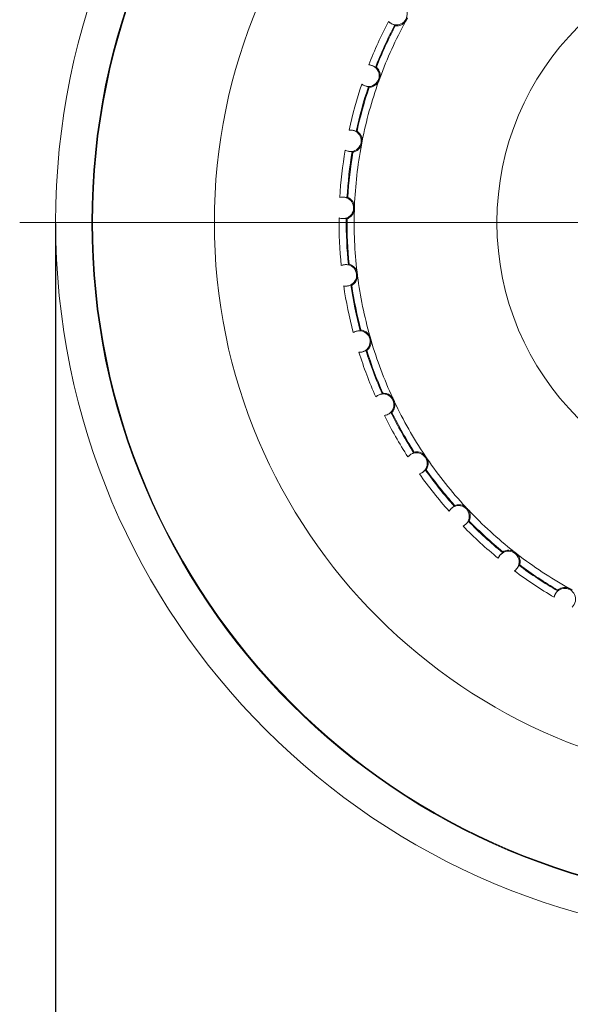
# Model space of a CAD drawing. Units: millimetres. Extents: x -2 to 438, y -329 to 231.
# Drawn here: x 61 to 99, y -237 to -168 of the extents above; entities that cross this region are included whole.
import ezdxf

# ---------------------------------------------------------------- set-up
doc = ezdxf.new("R2010")
doc.units = ezdxf.units.MM
doc.header["$PDSIZE"] = -1
doc.layers.add('COTES', color=10, linetype='Continuous')
doc.styles.add('SLDTEXTSTYLE0', font='TXT', dxfattribs={"width": 0.75})
doc.dimstyles.new('SLDDIMSTYLE0', dxfattribs={"dimtxt": 3.5, "dimasz": 6, "dimexe": 0, "dimexo": 0.0625, "dimgap": 0.875, "dimtad": 1, "dimtoh": 1, "dimlfac": 2.5, "dimrnd": 1e-09, "dimzin": 12, "dimdsep": 46, "dimtxsty": 'SLDTEXTSTYLE0', "dimsah": 1, "dimcen": 0.09, "dimadec": 0, "dimazin": 0, "dimtfac": 1, "dimtofl": 0, "dimtmove": 0, "dimatfit": 3, "dimfxl": 0, "dimtolj": 1, "dimtzin": 12, "dimarcsym": 0})

# ---------------------------------------------------------------- blocks, each defined once
blk = doc.blocks.new('*D4')
at = {"layer": 'COTES', "color": 0, "linetype": 'Continuous', "lineweight": -2}
for p, q in [((63.268, -182.329), (63.268, -263.749)), ((163.268, -182.329), (163.268, -263.749)), ((78.268, -263.749), (148.268, -263.749))]:
    blk.add_line(p, q, dxfattribs=at)
at = {"layer": 'COTES', "color": 0, "linetype": 'Continuous'}
for points in [[(78.268, -261.249), (78.268, -266.249), (63.268, -263.749)], [(148.268, -261.249), (148.268, -266.249), (163.268, -263.749)]]:
    blk.add_solid(points, dxfattribs=at)
at = {"layer": 'Defpoints', "color": 0, "linetype": 'Continuous'}
for p in [(63.268, -182.266), (163.268, -182.266), (163.268, -263.749)]:
    blk.add_point(p, dxfattribs=at)
at = {"layer": 'COTES', "color": 0, "linetype": 'Continuous', "lineweight": 0, "insert": (113.268, -253.874), "char_height": 9, "attachment_point": 2, "style": 'SLDTEXTSTYLE0'}
blk.add_mtext('\\A1;%%c100', dxfattribs=at)
blk = doc.blocks.new('SW_CENTERMARKSYMBOL_0')
at = {"color": 0, "linetype": 'Continuous', "lineweight": 0}
blk.add_line((-2, 0), (-21, 0), dxfattribs=at)

msp = doc.modelspace()

# ---------------------------------------------------------------- linework, layer by layer
at = {"color": 7, "linetype": 'Continuous', "lineweight": 0}
for radius in [50, 47.475, 47.474, 47.426, 38.938, 19.25]:
    msp.add_circle((113.268, -182.266), radius, dxfattribs=at)
for centre, radius, start, end in [((87.017, -167.746), 0.75, 222.60744, 79.49595), ((113.268, -182.266), 30.246, 152.3996, 158.7038), ((113.268, -182.266), 29.746, 152.41382, 158.68958), ((113.268, -182.266), 29.689, 152.48998, 158.61342), ((113.268, -182.266), 29.196, 151.34135, 159.76205), ((85.068, -172.031), 0.75, 231.60744, 88.49595), ((113.268, -182.266), 30.246, 161.3996, 167.7038), ((113.268, -182.266), 29.746, 161.41382, 167.68958), ((113.268, -182.266), 29.689, 161.48998, 167.61342), ((113.268, -182.266), 29.196, 160.34135, 168.76205), ((83.814, -176.569), 0.75, 240.60744, 97.49595), ((113.268, -182.266), 29.196, 169.34135, 177.76205), ((113.268, -182.266), 30.246, 170.3996, 176.7038), ((113.268, -182.266), 29.746, 170.41382, 176.68958), ((113.268, -182.266), 29.689, 170.48998, 176.61342), ((83.286, -181.246), 0.75, 249.60744, 106.49595), ((113.268, -182.266), 29.196, 178.34135, 186.76205), ((113.268, -182.266), 30.246, 179.3996, 185.7038), ((113.268, -182.266), 29.746, 179.41382, 185.68958), ((113.268, -182.266), 29.689, 179.48998, 185.61342), ((83.495, -185.949), 0.75, 258.60744, 115.49595), ((113.268, -182.266), 29.746, 188.41382, 194.68958), ((113.268, -182.266), 29.689, 188.48998, 194.61342), ((113.268, -182.266), 29.196, 187.34135, 195.76205), ((113.268, -182.266), 30.246, 188.3996, 194.7038), ((84.438, -190.562), 0.75, 267.60744, 124.49595), ((113.268, -182.266), 29.196, 196.34135, 204.76205), ((113.268, -182.266), 30.246, 197.3996, 203.7038), ((113.268, -182.266), 29.746, 197.41382, 203.68958), ((113.268, -182.266), 29.689, 197.48998, 203.61342), ((86.09, -194.969), 0.75, 276.60744, 133.49595), ((113.268, -182.266), 29.196, 205.34135, 213.76205), ((113.268, -182.266), 29.746, 206.41382, 212.68958), ((113.268, -182.266), 29.689, 206.48998, 212.61342), ((113.268, -182.266), 30.246, 206.3996, 212.7038), ((88.412, -199.065), 0.75, 285.60744, 142.49595), ((113.268, -182.266), 29.196, 214.34135, 222.76205), ((113.268, -182.266), 29.746, 215.41382, 221.68958), ((113.268, -182.266), 29.689, 215.48998, 221.61342), ((113.268, -182.266), 30.246, 215.3996, 221.7038), ((91.346, -202.746), 0.75, 294.60744, 151.49595), ((113.268, -182.266), 29.196, 223.34135, 231.76205), ((113.268, -182.266), 29.746, 224.41382, 230.68958), ((113.268, -182.266), 29.689, 224.48998, 230.61342), ((113.268, -182.266), 30.246, 224.3996, 230.7038), ((94.82, -205.923), 0.75, 303.60744, 160.49595), ((113.268, -182.266), 29.196, 232.34135, 240.76205), ((113.268, -182.266), 30.246, 233.3996, 239.7038), ((113.268, -182.266), 29.746, 233.41382, 239.68958), ((113.268, -182.266), 29.689, 233.48998, 239.61342), ((98.748, -208.518), 0.75, 312.60744, 169.49595)]:
    msp.add_arc(centre, radius, start, end, dxfattribs=at)
for points in [[(87.792, -168.006), (87.649, -168.264)], [(85.875, -172.167), (85.774, -172.445)], [(84.632, -176.577), (84.576, -176.866)], [(84.095, -181.126), (84.085, -181.421)], [(84.276, -185.704), (84.312, -185.997)], [(85.17, -190.197), (85.252, -190.481)], [(86.757, -194.495), (86.882, -194.762)], [(88.996, -198.492), (89.162, -198.736)], [(91.833, -202.089), (92.035, -202.305)], [(95.198, -205.198), (95.431, -205.38)], [(99.008, -207.743), (99.266, -207.885)]]:
    msp.add_open_spline(points, degree=1, dxfattribs=at)
for points, knots in [([(86.904, -168.492), (86.898, -168.49), (86.887, -168.488), (86.802, -168.469), (86.686, -168.424), (86.563, -168.35), (86.494, -168.283), (86.465, -168.254)], [0, 0, 0, 0, 0.209161, 0.418247, 0.634366, 0.841545, 1, 1, 1, 1]), ([(86.936, -168.553), (86.935, -168.55), (86.924, -168.53), (86.913, -168.509), (86.904, -168.492)], [0, 0, 0, 0, 0.148407, 1, 1, 1, 1]), ([(87.649, -168.264), (87.606, -168.309), (87.501, -168.42), (87.272, -168.536), (87.08, -168.565), (86.959, -168.555), (86.936, -168.553)], [0, 0, 0, 0, 0.175187, 0.432191, 0.893038, 1, 1, 1, 1]), ([(85.088, -171.281), (85.134, -171.285), (85.228, -171.293), (85.356, -171.335), (85.46, -171.387), (85.532, -171.437), (85.555, -171.456), (85.556, -171.456), (85.556, -171.456)], [0, 0, 0, 0, 0.1747965, 0.3611022, 0.5472989, 0.7513093, 0.967735, 1, 1, 1, 1]), ([(85.556, -171.456), (85.559, -171.455), (85.582, -171.45), (85.604, -171.445), (85.624, -171.44)], [0, 0, 0, 0, 0.127643, 1, 1, 1, 1]), ([(85.624, -171.44), (85.699, -171.524), (85.81, -171.648), (85.881, -171.896), (85.89, -172.054), (85.878, -172.143), (85.875, -172.167)], [0, 0, 0, 0, 0.5138081, 0.7492075, 0.9332763, 1, 1, 1, 1]), ([(85.074, -172.786), (85.068, -172.785), (85.056, -172.785), (84.97, -172.779), (84.848, -172.753), (84.714, -172.699), (84.636, -172.643), (84.602, -172.619)], [0, 0, 0, 0, 0.209161, 0.418247, 0.634366, 0.841545, 1, 1, 1, 1]), ([(85.115, -172.841), (85.113, -172.838), (85.099, -172.82), (85.086, -172.801), (85.074, -172.786)], [0, 0, 0, 0, 0.148407, 1, 1, 1, 1]), ([(85.774, -172.445), (85.739, -172.495), (85.652, -172.621), (85.444, -172.771), (85.259, -172.831), (85.138, -172.839), (85.115, -172.841)], [0, 0, 0, 0, 0.175187, 0.432191, 0.893038, 1, 1, 1, 1]), ([(83.716, -175.825), (83.771, -175.821), (83.873, -175.815), (84.01, -175.841), (84.116, -175.878), (84.19, -175.916), (84.201, -175.921), (84.206, -175.924)], [0, 0, 0, 0, 0.205647, 0.391399, 0.579831, 0.78717, 1, 1, 1, 1]), ([(84.206, -175.924), (84.209, -175.923), (84.231, -175.914), (84.252, -175.905), (84.271, -175.898)], [0, 0, 0, 0, 0.127643, 1, 1, 1, 1]), ([(84.271, -175.898), (84.358, -175.969), (84.486, -176.074), (84.596, -176.308), (84.63, -176.462), (84.632, -176.553), (84.632, -176.577)], [0, 0, 0, 0, 0.513808, 0.749207, 0.933276, 1, 1, 1, 1]), ([(84.576, -176.866), (84.549, -176.922), (84.483, -177.06), (84.301, -177.241), (84.128, -177.329), (84.01, -177.356), (83.987, -177.361)], [0, 0, 0, 0, 0.175187, 0.432191, 0.893038, 1, 1, 1, 1]), ([(83.938, -177.313), (83.932, -177.313), (83.92, -177.315), (83.834, -177.323), (83.71, -177.316), (83.569, -177.284), (83.483, -177.241), (83.446, -177.222)], [0, 0, 0, 0, 0.209161, 0.418247, 0.634366, 0.841545, 1, 1, 1, 1]), ([(83.987, -177.361), (83.985, -177.359), (83.968, -177.343), (83.952, -177.327), (83.938, -177.313)], [0, 0, 0, 0, 0.148407, 1, 1, 1, 1]), ([(83.073, -180.527), (83.123, -180.516), (83.222, -180.493), (83.36, -180.496), (83.471, -180.516), (83.554, -180.542), (83.566, -180.547), (83.572, -180.549)], [0, 0, 0, 0, 0.197991, 0.38441, 0.572281, 0.778888, 1, 1, 1, 1]), ([(83.572, -180.549), (83.575, -180.547), (83.594, -180.535), (83.614, -180.523), (83.631, -180.513)], [0, 0, 0, 0, 0.127643, 1, 1, 1, 1]), ([(83.631, -180.513), (83.729, -180.569), (83.872, -180.652), (84.016, -180.867), (84.075, -181.014), (84.091, -181.103), (84.095, -181.126)], [0, 0, 0, 0, 0.513808, 0.749207, 0.933276, 1, 1, 1, 1]), ([(84.085, -181.421), (84.067, -181.481), (84.023, -181.627), (83.871, -181.834), (83.714, -181.948), (83.602, -181.994), (83.581, -182.002)], [0, 0, 0, 0, 0.175187, 0.432191, 0.893038, 1, 1, 1, 1]), ([(83.524, -181.962), (83.518, -181.964), (83.507, -181.967), (83.423, -181.988), (83.299, -182.001), (83.155, -181.991), (83.064, -181.962), (83.024, -181.949)], [0, 0, 0, 0, 0.2091608, 0.4182466, 0.6343659, 0.8415454, 1, 1, 1, 1]), ([(83.581, -182.002), (83.578, -182), (83.559, -181.987), (83.54, -181.974), (83.524, -181.962)], [0, 0, 0, 0, 0.148407, 1, 1, 1, 1]), ([(83.172, -185.272), (83.221, -185.253), (83.315, -185.215), (83.452, -185.197), (83.564, -185.199), (83.65, -185.212), (83.663, -185.214), (83.669, -185.215)], [0, 0, 0, 0, 0.197991, 0.38441, 0.572281, 0.778888, 1, 1, 1, 1]), ([(83.669, -185.215), (83.671, -185.213), (83.689, -185.198), (83.706, -185.183), (83.722, -185.17)], [0, 0, 0, 0, 0.127643, 1, 1, 1, 1]), ([(83.722, -185.17), (83.827, -185.211), (83.981, -185.271), (84.158, -185.46), (84.238, -185.596), (84.268, -185.681), (84.276, -185.704)], [0, 0, 0, 0, 0.513808, 0.749207, 0.933276, 1, 1, 1, 1]), ([(83.843, -186.619), (83.837, -186.621), (83.826, -186.626), (83.747, -186.66), (83.627, -186.693), (83.483, -186.705), (83.388, -186.691), (83.347, -186.685)], [0, 0, 0, 0, 0.2091608, 0.4182466, 0.6343659, 0.8415454, 1, 1, 1, 1]), ([(83.905, -186.65), (83.902, -186.648), (83.881, -186.638), (83.86, -186.628), (83.843, -186.619)], [0, 0, 0, 0, 0.148407, 1, 1, 1, 1]), ([(84.312, -185.997), (84.304, -186.058), (84.283, -186.21), (84.166, -186.438), (84.028, -186.575), (83.924, -186.638), (83.905, -186.65)], [0, 0, 0, 0, 0.175187, 0.432191, 0.893038, 1, 1, 1, 1]), ([(84.013, -189.943), (84.058, -189.917), (84.145, -189.864), (84.277, -189.825), (84.389, -189.809), (84.475, -189.809), (84.488, -189.809), (84.495, -189.809)], [0, 0, 0, 0, 0.197991, 0.38441, 0.572281, 0.778888, 1, 1, 1, 1]), ([(84.495, -189.809), (84.497, -189.807), (84.512, -189.789), (84.527, -189.772), (84.54, -189.757)], [0, 0, 0, 0, 0.127643, 1, 1, 1, 1]), ([(84.54, -189.757), (84.651, -189.781), (84.812, -189.815), (85.016, -189.975), (85.116, -190.096), (85.159, -190.176), (85.17, -190.197)], [0, 0, 0, 0, 0.5138081, 0.7492075, 0.9332763, 1, 1, 1, 1]), ([(85.252, -190.481), (85.253, -190.543), (85.257, -190.696), (85.177, -190.94), (85.062, -191.096), (84.969, -191.174), (84.952, -191.189)], [0, 0, 0, 0, 0.175187, 0.432191, 0.893038, 1, 1, 1, 1]), ([(84.886, -191.168), (84.881, -191.172), (84.871, -191.178), (84.798, -191.224), (84.684, -191.275), (84.544, -191.31), (84.448, -191.311), (84.407, -191.311)], [0, 0, 0, 0, 0.209161, 0.418247, 0.634366, 0.841545, 1, 1, 1, 1]), ([(84.952, -191.189), (84.949, -191.188), (84.927, -191.181), (84.905, -191.174), (84.886, -191.168)], [0, 0, 0, 0, 0.148407, 1, 1, 1, 1]), ([(85.574, -194.425), (85.614, -194.392), (85.692, -194.327), (85.816, -194.267), (85.924, -194.234), (86.01, -194.22), (86.022, -194.219), (86.029, -194.218)], [0, 0, 0, 0, 0.197991, 0.38441, 0.572281, 0.778888, 1, 1, 1, 1]), ([(86.029, -194.218), (86.031, -194.215), (86.043, -194.195), (86.055, -194.176), (86.065, -194.159)], [0, 0, 0, 0, 0.127643, 1, 1, 1, 1]), ([(86.065, -194.159), (86.178, -194.165), (86.343, -194.174), (86.569, -194.299), (86.688, -194.404), (86.742, -194.476), (86.757, -194.495)], [0, 0, 0, 0, 0.513808, 0.749207, 0.933276, 1, 1, 1, 1]), ([(86.882, -194.762), (86.893, -194.823), (86.92, -194.974), (86.879, -195.227), (86.791, -195.4), (86.711, -195.492), (86.696, -195.509)], [0, 0, 0, 0, 0.175187, 0.432191, 0.893038, 1, 1, 1, 1]), ([(86.628, -195.499), (86.623, -195.503), (86.614, -195.511), (86.549, -195.568), (86.445, -195.636), (86.312, -195.692), (86.218, -195.708), (86.177, -195.714)], [0, 0, 0, 0, 0.209161, 0.418247, 0.634366, 0.841545, 1, 1, 1, 1]), ([(86.696, -195.509), (86.693, -195.508), (86.67, -195.505), (86.647, -195.502), (86.628, -195.499)], [0, 0, 0, 0, 0.148407, 1, 1, 1, 1]), ([(87.817, -198.608), (87.851, -198.569), (87.918, -198.492), (88.032, -198.414), (88.133, -198.364), (88.215, -198.337), (88.228, -198.334), (88.234, -198.332)], [0, 0, 0, 0, 0.197991, 0.38441, 0.572281, 0.778888, 1, 1, 1, 1]), ([(88.234, -198.332), (88.235, -198.329), (88.244, -198.307), (88.253, -198.286), (88.261, -198.268)], [0, 0, 0, 0, 0.127643, 1, 1, 1, 1]), ([(88.261, -198.268), (88.373, -198.256), (88.538, -198.239), (88.78, -198.328), (88.914, -198.413), (88.979, -198.475), (88.996, -198.492)], [0, 0, 0, 0, 0.513808, 0.749207, 0.933276, 1, 1, 1, 1]), ([(89.162, -198.736), (89.182, -198.795), (89.232, -198.939), (89.232, -199.196), (89.171, -199.38), (89.107, -199.483), (89.095, -199.503)], [0, 0, 0, 0, 0.175187, 0.432191, 0.893038, 1, 1, 1, 1]), ([(89.026, -199.503), (89.022, -199.508), (89.014, -199.517), (88.959, -199.584), (88.867, -199.667), (88.745, -199.744), (88.654, -199.774), (88.614, -199.787)], [0, 0, 0, 0, 0.209161, 0.418247, 0.634366, 0.841545, 1, 1, 1, 1]), ([(89.095, -199.503), (89.092, -199.503), (89.069, -199.503), (89.046, -199.503), (89.026, -199.503)], [0, 0, 0, 0, 0.148407, 1, 1, 1, 1]), ([(90.687, -202.388), (90.715, -202.344), (90.768, -202.258), (90.869, -202.163), (90.961, -202.098), (91.038, -202.059), (91.049, -202.053), (91.055, -202.05)], [0, 0, 0, 0, 0.197991, 0.38441, 0.572281, 0.778888, 1, 1, 1, 1]), ([(91.055, -202.05), (91.056, -202.047), (91.061, -202.024), (91.067, -202.002), (91.072, -201.983)], [0, 0, 0, 0, 0.127643, 1, 1, 1, 1]), ([(91.072, -201.983), (91.181, -201.954), (91.341, -201.911), (91.594, -201.961), (91.739, -202.024), (91.814, -202.075), (91.833, -202.089)], [0, 0, 0, 0, 0.513808, 0.749207, 0.933276, 1, 1, 1, 1]), ([(92.035, -202.305), (92.064, -202.359), (92.137, -202.494), (92.176, -202.748), (92.145, -202.939), (92.098, -203.051), (92.089, -203.072)], [0, 0, 0, 0, 0.175187, 0.4321912, 0.8930383, 1, 1, 1, 1]), ([(92.021, -203.083), (92.018, -203.089), (92.012, -203.099), (91.968, -203.174), (91.889, -203.27), (91.781, -203.365), (91.695, -203.409), (91.658, -203.428)], [0, 0, 0, 0, 0.209161, 0.418247, 0.634366, 0.841545, 1, 1, 1, 1]), ([(92.089, -203.072), (92.086, -203.072), (92.063, -203.077), (92.04, -203.08), (92.021, -203.083)], [0, 0, 0, 0, 0.148407, 1, 1, 1, 1]), ([(94.429, -205.212), (94.533, -205.167), (94.684, -205.1), (94.942, -205.109), (95.095, -205.148), (95.177, -205.188), (95.198, -205.198)], [0, 0, 0, 0, 0.513808, 0.749207, 0.933276, 1, 1, 1, 1]), ([(94.113, -205.673), (94.133, -205.625), (94.173, -205.532), (94.257, -205.422), (94.338, -205.344), (94.408, -205.293), (94.418, -205.285), (94.424, -205.281)], [0, 0, 0, 0, 0.197991, 0.38441, 0.572281, 0.778888, 1, 1, 1, 1]), ([(94.424, -205.281), (94.424, -205.278), (94.425, -205.255), (94.427, -205.232), (94.429, -205.212)], [0, 0, 0, 0, 0.127643, 1, 1, 1, 1]), ([(95.431, -205.38), (95.468, -205.429), (95.561, -205.551), (95.64, -205.795), (95.639, -205.989), (95.61, -206.107), (95.604, -206.129)], [0, 0, 0, 0, 0.175187, 0.432191, 0.893038, 1, 1, 1, 1]), ([(95.539, -206.151), (95.537, -206.157), (95.532, -206.168), (95.5, -206.248), (95.438, -206.356), (95.346, -206.466), (95.268, -206.523), (95.235, -206.548)], [0, 0, 0, 0, 0.209161, 0.418247, 0.634366, 0.841545, 1, 1, 1, 1]), ([(95.604, -206.129), (95.601, -206.13), (95.58, -206.138), (95.558, -206.145), (95.539, -206.151)], [0, 0, 0, 0, 0.148407, 1, 1, 1, 1]), ([(98.251, -207.877), (98.346, -207.815), (98.485, -207.726), (98.741, -207.695), (98.899, -207.71), (98.985, -207.736), (99.008, -207.743)], [0, 0, 0, 0, 0.513808, 0.749207, 0.933276, 1, 1, 1, 1]), ([(98.256, -207.946), (98.256, -207.943), (98.254, -207.92), (98.252, -207.897), (98.251, -207.877)], [0, 0, 0, 0, 0.127643, 1, 1, 1, 1]), ([(98.01, -208.381), (98.022, -208.334), (98.045, -208.238), (98.109, -208.117), (98.177, -208.025), (98.241, -207.961), (98.251, -207.951), (98.256, -207.946)], [0, 0, 0, 0, 0.186567, 0.373948, 0.561042, 0.766535, 1, 1, 1, 1])]:
    msp.add_open_spline(points, degree=3, knots=knots, dxfattribs=at)

# ---------------------------------------------------------------- block references
at = {"color": 7, "linetype": 'Continuous', "lineweight": 0, "xscale": 2.5, "yscale": 2.5, "zscale": 2.5}
msp.add_blockref('SW_CENTERMARKSYMBOL_0', (113.268, -182.266), dxfattribs=at)

# ---------------------------------------------------------------- dimensions: what is measured, and where the dimension line sits
at = {"layer": 'COTES', "linetype": 'Continuous', "lineweight": 0}
dim = msp.add_linear_dim(base=(163.268, -263.749), p1=(63.268, -182.266), p2=(163.268, -182.266), text='%%c<>', dimstyle='SLDDIMSTYLE0', override={"dimtxt": 9, "dimasz": 15, "dimlfac": 1}, dxfattribs=at)
dim.commit()
dim.dimension.update_dxf_attribs({"geometry": '*D4', "text_midpoint": (113.268, -263.749), "dimtype": 160})

doc.saveas('drawing.dxf')
